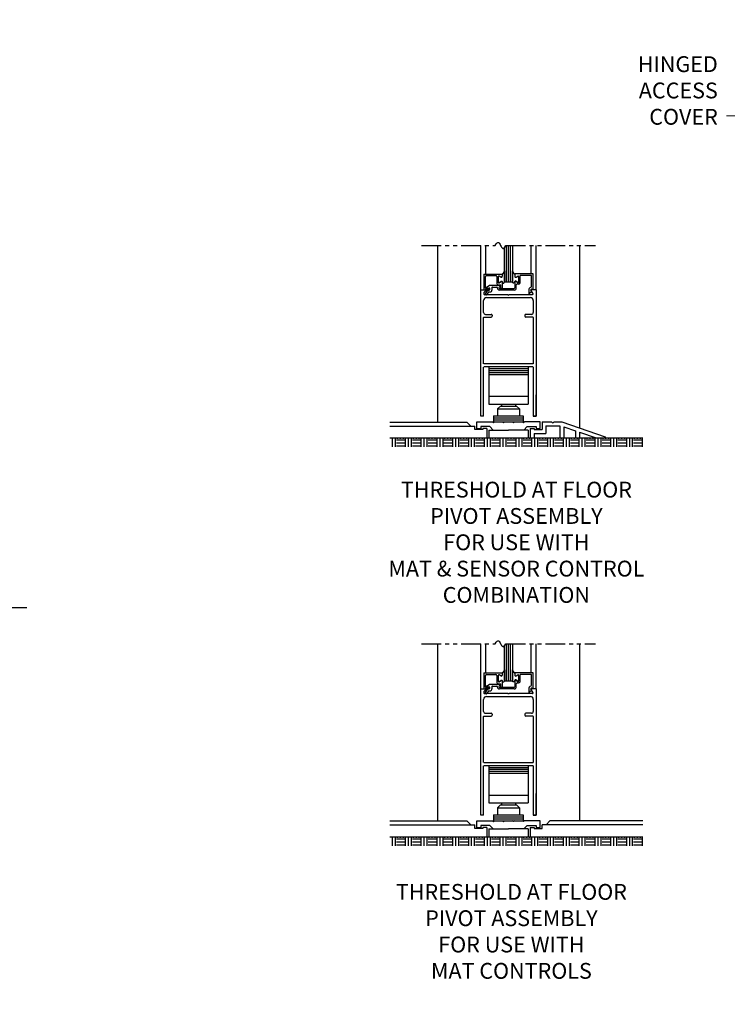
# Model space of a CAD drawing. Extents: x 0 to 60.4, y -1.2 to 81.5.
# Drawn here: x 21.6 to 44, y 30.8 to 62 of the extents above; entities that cross this region are included whole.
import ezdxf

# ---------------------------------------------------------------- set-up
doc = ezdxf.new("R2010")
doc.units = 0
doc.header["$MEASUREMENT"] = 0
doc.header["$PDMODE"] = 2
doc.linetypes.add('PHANTOM2', pattern=[1.25, 0.625, -0.125, 0.125, -0.125, 0.125, -0.125])
doc.layers.get('0').update_dxf_attribs({"linetype": 'CONTINUOUS'})
doc.layers.get('Defpoints').update_dxf_attribs({"linetype": 'CONTINUOUS'})
for name, color, linetype, lineweight in [('Dimension', 2, 'CONTINUOUS', 15), ('Notes', 4, 'CONTINUOUS', 25), ('Object', 7, 'CONTINUOUS', 30), ('SECTION', 6, 'PHANTOM2', 25)]:
    doc.layers.add(name, color=color, linetype=linetype, lineweight=lineweight)
doc.styles.get("Standard").update_dxf_attribs({"font": 'ARIAL.TTF'})
doc.dimstyles.new('Nabco Dimension Arch Style - Autocad', dxfattribs={"dimscale": 7, "dimtxt": 0.125, "dimasz": 0.125, "dimexe": 0.04, "dimexo": 0.04, "dimgap": 0.04, "dimtad": 0, "dimdec": 4, "dimzin": 4, "dimdsep": 46, "dimlunit": 5, "dimtxsty": 'Standard', "dimcen": 0, "dimclrd": 256, "dimclre": 256, "dimclrt": 256, "dimadec": 1, "dimazin": 1, "dimtm": 1e-09, "dimtfac": 1, "dimtdec": 4, "dimtofl": 0, "dimtmove": 0, "dimatfit": 3, "dimfxl": 0, "dimfrac": 2, "dimtolj": 1, "dimtzin": 4, "dimlwd": -1, "dimlwe": -1, "dimarcsym": 0})

# ---------------------------------------------------------------- blocks, each defined once
blk = doc.blocks.new('*D13')
at = {"layer": 'Defpoints', "color": 0}
for p in [(48.002, 28.239), (14.502, 22.515), (48.002, 22.515)]:
    blk.add_point(p, dxfattribs=at)
at = {"layer": 'Dimension'}
for p, q in [((14.502, 22.795), (14.502, 28.519)), ((48.002, 22.795), (48.002, 28.519)), ((15.377, 28.239), (25.121, 28.239)), ((47.127, 28.239), (37.384, 28.239))]:
    blk.add_line(p, q, dxfattribs=at)
for points in [[(15.377, 28.385), (15.377, 28.093), (14.502, 28.239)], [(47.127, 28.385), (47.127, 28.093), (48.002, 28.239)]]:
    blk.add_solid(points, dxfattribs=at)
at = {"layer": 'Dimension', "insert": (31.252, 28.239), "char_height": 0.49, "attachment_point": 5}
blk.add_mtext('\\A1;STANDARD DOOR OPENING WIDTH\\P(37 - 49)\\P[940 - 1245]', dxfattribs=at)

msp = doc.modelspace()

# ---------------------------------------------------------------- linework, layer by layer
for p, q in [((36.96937, 53.70006), (36.96937, 54.79047)), ((37.03187, 53.70006), (37.03187, 54.85626)), ((37.09437, 53.70006), (37.09437, 54.85626)), ((37.15687, 53.70006), (37.15687, 54.85626)), ((37.21937, 54.85626), (37.21937, 53.70006)), ((36.96937, 41.07246), (36.96937, 42.18273)), ((37.03187, 41.07246), (37.03187, 42.24852)), ((37.09437, 41.07246), (37.09437, 42.24852)), ((37.15687, 41.07246), (37.15687, 42.24852)), ((37.21937, 42.24852), (37.21937, 41.07246))]:
    msp.add_line(p, q)
at = {"layer": 'Object'}
for p, q in [((34.84433, 54.85626), (34.84433, 49.26256)), ((36.21934, 53.45006), (36.21934, 54.85626)), ((36.37329, 53.95006), (36.37329, 54.85626)), ((37.8148, 53.95506), (37.8148, 54.85626)), ((37.96932, 53.45006), (37.96932, 54.85626)), ((39.34433, 54.85626), (39.34433, 49.07584)), ((36.31634, 53.95006), (36.31634, 53.45006)), ((36.31634, 53.95006), (36.89734, 53.95006)), ((36.89734, 53.95006), (36.89734, 53.88006)), ((36.89734, 53.95006), (36.89734, 53.88006)), ((36.96937, 54.0532), (36.96937, 53.70381)), ((36.96937, 53.70381), (36.96937, 54.0532)), ((37.21937, 53.70381), (37.21937, 54.0532)), ((37.29134, 53.95506), (37.29134, 53.89806)), ((37.87234, 53.95506), (37.29134, 53.95506)), ((37.29139, 53.95006), (37.29139, 53.88006)), ((37.87234, 53.45506), (37.87234, 53.95506)), ((36.36634, 53.50333), (36.36634, 53.86906)), ((36.39734, 53.90006), (36.69134, 53.90006)), ((36.72234, 53.86906), (36.72234, 53.67381)), ((36.77234, 53.87256), (36.77234, 53.68479)), ((36.77234, 53.87256), (36.77234, 53.68479)), ((36.85084, 53.85322), (36.79484, 53.88555)), ((36.85084, 53.85322), (36.79484, 53.88555)), ((36.86084, 53.70991), (36.79484, 53.6718)), ((36.79484, 53.6718), (36.86084, 53.70991)), ((36.90734, 53.52606), (36.90734, 53.67758)), ((36.96937, 53.70006), (36.96937, 53.70381)), ((36.96937, 53.70006), (37.21937, 53.70006)), ((37.29134, 53.70106), (37.29134, 53.51006)), ((37.39389, 53.6718), (37.32789, 53.70991)), ((37.33784, 53.72791), (37.39384, 53.69558)), ((37.33789, 53.85322), (37.39389, 53.88555)), ((37.41639, 53.87256), (37.41639, 53.68479)), ((37.46634, 53.69759), (37.46634, 53.90506)), ((37.82234, 53.90506), (37.46634, 53.90506)), ((37.82234, 53.55902), (37.82234, 53.90506)), ((36.21934, 53.45006), (36.35985, 53.45006)), ((36.21934, 49.45006), (36.21934, 53.45006)), ((36.31634, 53.45006), (36.47134, 53.45006)), ((36.31907, 53.34021), (36.37329, 53.42538)), ((36.36898, 53.32553), (36.43799, 53.44506)), ((36.37951, 53.48844), (36.47317, 53.47695)), ((36.39582, 53.53505), (36.48244, 53.58506)), ((36.40332, 53.50706), (36.47734, 53.50706)), ((36.45993, 53.38306), (36.41228, 53.30053)), ((36.43799, 53.44506), (36.47734, 53.44506)), ((36.45993, 53.38306), (36.50834, 53.38306)), ((36.83734, 53.58506), (36.48244, 53.58506)), ((36.57034, 53.52006), (36.57034, 53.44506)), ((36.58534, 53.53506), (36.72534, 53.53506)), ((36.78734, 53.60881), (36.85734, 53.60881)), ((36.79034, 53.52006), (36.79034, 53.52006)), ((36.83734, 53.54506), (36.81534, 53.54506)), ((36.81534, 53.49506), (37.27634, 53.49506)), ((37.27634, 53.44506), (36.81534, 53.44506)), ((36.85734, 53.51006), (36.85734, 53.60881)), ((36.85734, 53.56506), (36.85734, 53.56506)), ((36.87634, 53.49506), (36.87234, 53.49506)), ((37.34134, 53.51006), (37.34134, 53.60607)), ((37.73334, 53.44006), (37.73334, 53.32413)), ((37.83834, 53.40188), (37.74829, 53.32632)), ((37.81484, 53.41127), (37.83834, 53.40188)), ((37.86964, 53.34021), (37.81541, 53.42538)), ((37.96934, 53.45006), (37.82885, 53.45006)), ((37.87234, 53.45506), (37.83785, 53.46885)), ((37.96932, 53.45006), (37.96932, 49.45006)), ((36.30934, 52.73356), (36.30934, 53.11407)), ((37.07835, 53.29406), (36.33899, 53.29406)), ((36.39934, 53.20407), (37.78932, 53.20407)), ((37.07835, 53.29406), (37.09435, 53.27806)), ((37.11035, 53.29406), (37.09435, 53.27806)), ((37.84336, 53.29406), (37.11035, 53.29406)), ((37.87932, 53.11407), (37.87932, 52.73356)), ((36.30934, 51.11056), (36.30934, 52.57556)), ((36.31734, 52.58356), (36.54434, 52.58356)), ((36.36934, 52.67356), (36.54434, 52.67356)), ((36.57434, 52.64356), (36.57434, 52.61356)), ((37.61432, 52.64356), (37.61432, 52.61356)), ((37.81932, 52.67356), (37.64432, 52.67356)), ((37.87132, 52.58356), (37.64432, 52.58356)), ((37.87932, 52.57556), (37.87932, 51.11056)), ((36.21934, 49.45006), (36.21934, 51.13556)), ((36.30934, 49.45006), (36.30934, 51.00456)), ((37.87132, 51.10256), (36.31734, 51.10256)), ((37.87132, 51.01256), (36.31734, 51.01256)), ((36.46933, 51.01256), (36.46933, 49.83442)), ((37.71933, 50.95006), (36.46933, 50.95006)), ((37.71933, 50.88756), (36.46933, 50.88756)), ((37.71933, 50.82506), (36.46933, 50.82506)), ((37.71933, 51.01256), (37.71933, 49.83442)), ((37.87932, 51.00456), (37.87932, 49.45006)), ((37.71933, 50.76256), (36.46933, 50.76256)), ((36.46933, 50.08442), (37.71933, 50.08442)), ((37.96934, 49.45006), (37.96934, 50.13106)), ((36.46933, 49.83442), (37.71933, 49.83442)), ((36.75058, 49.67817), (36.84433, 49.77192)), ((36.75058, 49.67817), (37.43808, 49.67817)), ((36.75058, 49.67817), (36.75058, 49.45942)), ((36.84433, 49.77192), (37.34433, 49.77192)), ((36.87558, 49.83442), (36.87558, 49.77192)), ((37.31308, 49.83442), (37.31308, 49.77192)), ((37.43808, 49.67817), (37.34433, 49.77192)), ((37.43808, 49.67817), (37.43808, 49.45942)), ((33.34433, 49.26256), (35.78169, 49.26256)), ((35.90669, 49.13756), (35.78169, 49.26256)), ((36.09419, 49.06188), (36.09419, 49.27102)), ((36.09419, 49.27102), (36.58867, 49.27102)), ((36.30934, 49.45006), (36.21934, 49.45006)), ((36.62558, 49.45942), (36.62558, 49.27192)), ((36.62558, 49.45942), (37.56308, 49.45942)), ((36.62558, 49.39692), (37.56308, 49.39692)), ((36.62558, 49.33442), (37.56308, 49.33442)), ((36.62558, 49.27192), (36.64798, 49.27192)), ((36.64798, 49.27192), (36.90522, 49.27192)), ((36.90522, 49.27192), (36.96544, 49.27192)), ((36.96544, 49.27192), (37.22295, 49.27192)), ((37.22295, 49.27192), (37.28317, 49.27192)), ((37.28317, 49.27192), (37.54041, 49.27192)), ((37.54041, 49.27192), (37.56308, 49.27192)), ((37.56308, 49.45942), (37.56308, 49.27192)), ((38.09419, 49.27102), (37.59972, 49.27102)), ((37.96932, 49.45006), (37.87932, 49.45006)), ((37.87934, 49.45006), (37.96934, 49.45006)), ((38.09419, 49.06188), (38.09419, 49.27102)), ((38.15642, 49.27102), (38.15642, 49.02828)), ((38.15642, 49.27102), (38.46947, 49.27102)), ((38.53197, 49.27102), (38.78197, 49.27102)), ((38.78197, 49.27102), (40.15697, 48.79381)), ((33.34433, 49.13756), (36.03169, 49.13756)), ((36.03169, 49.02828), (36.03169, 49.13756)), ((36.28169, 49.02828), (36.03169, 49.02828)), ((36.09419, 49.06188), (36.21919, 49.06188)), ((36.21919, 49.12102), (36.21919, 49.06188)), ((36.50085, 49.12102), (36.21919, 49.12102)), ((36.40669, 49.05852), (36.28169, 49.05852)), ((36.28169, 49.05852), (36.28169, 49.02828)), ((36.40669, 49.05852), (36.40669, 48.76256)), ((36.46933, 49.01256), (36.46933, 48.76256)), ((36.46933, 49.01256), (36.6093, 49.01256)), ((36.50085, 49.12102), (36.6093, 49.01256)), ((36.6093, 49.01256), (37.09419, 49.01256)), ((37.57909, 49.01256), (37.09419, 49.01256)), ((37.68754, 49.12102), (37.57909, 49.01256)), ((37.71933, 49.01256), (37.57909, 49.01256)), ((37.68754, 49.12102), (37.96919, 49.12102)), ((37.71933, 49.01256), (37.71933, 48.76256)), ((37.78197, 49.05852), (37.90697, 49.05852)), ((37.78197, 49.05852), (37.78197, 48.76256)), ((37.90697, 49.05852), (37.90697, 49.02828)), ((37.90697, 49.02828), (38.15642, 49.02828)), ((37.96919, 49.12102), (37.96919, 49.06188)), ((37.96919, 49.06188), (38.09419, 49.06188)), ((38.28142, 49.14602), (38.28142, 48.90328)), ((38.28142, 49.14602), (38.71947, 49.14602)), ((38.71947, 49.14602), (38.71947, 48.76256)), ((38.84447, 49.11701), (38.84447, 48.76256)), ((38.84447, 49.11701), (39.21947, 48.98686)), ((39.21947, 48.98686), (39.21947, 48.76256)), ((39.34447, 48.94348), (39.34447, 48.76256)), ((39.34447, 48.94348), (39.86576, 48.76256)), ((33.34433, 48.76256), (36.40669, 48.76256)), ((33.42916, 48.48126), (33.42916, 48.73126)), ((33.52285, 48.48126), (33.52285, 48.73126)), ((33.55416, 48.70006), (33.80416, 48.70006)), ((33.58541, 48.73126), (33.58541, 48.76256)), ((33.67916, 48.73126), (33.67916, 48.76256)), ((33.77285, 48.73126), (33.77285, 48.76256)), ((33.83541, 48.48126), (33.83541, 48.73126)), ((33.92916, 48.48126), (33.92916, 48.73126)), ((34.02285, 48.48126), (34.02285, 48.73126)), ((34.05416, 48.70006), (34.30416, 48.70006)), ((34.08541, 48.73126), (34.08541, 48.76256)), ((34.17916, 48.73126), (34.17916, 48.76256)), ((34.27285, 48.73126), (34.27285, 48.76256)), ((34.33541, 48.48126), (34.33541, 48.73126)), ((34.42916, 48.48126), (34.42916, 48.73126)), ((34.52285, 48.48126), (34.52285, 48.73126)), ((34.55416, 48.70006), (34.80416, 48.70006)), ((34.58541, 48.73126), (34.58541, 48.76256)), ((34.67916, 48.73126), (34.67916, 48.76256)), ((34.77285, 48.73126), (34.77285, 48.76256)), ((34.83541, 48.48126), (34.83541, 48.73126)), ((34.92916, 48.48126), (34.92916, 48.73126)), ((35.02285, 48.48126), (35.02285, 48.73126)), ((35.05416, 48.70006), (35.30416, 48.70006)), ((35.08541, 48.73126), (35.08541, 48.76256)), ((35.17915, 48.73126), (35.17916, 48.76256)), ((35.27285, 48.73126), (35.27285, 48.76256)), ((35.3354, 48.48126), (35.3354, 48.73126)), ((35.42916, 48.48126), (35.42916, 48.73126)), ((35.52285, 48.48126), (35.52285, 48.73126)), ((35.55416, 48.70006), (35.80416, 48.70006)), ((35.5854, 48.73126), (35.58541, 48.76256)), ((35.67915, 48.73126), (35.67916, 48.76256)), ((35.77285, 48.73126), (35.77285, 48.76256)), ((35.83541, 48.48126), (35.83541, 48.73126)), ((35.92916, 48.48126), (35.92916, 48.73126)), ((36.02285, 48.48126), (36.02285, 48.73126)), ((36.05416, 48.70006), (36.30416, 48.70006)), ((36.0854, 48.73126), (36.08541, 48.76256)), ((36.17915, 48.73126), (36.17916, 48.76256)), ((36.27285, 48.73126), (36.27285, 48.76256)), ((36.33541, 48.48126), (36.33541, 48.73126)), ((36.40669, 48.76256), (37.78197, 48.76256)), ((36.42916, 48.48126), (36.42916, 48.73126)), ((36.52285, 48.48126), (36.52285, 48.73126)), ((36.55416, 48.70006), (36.80416, 48.70006)), ((36.58541, 48.73126), (36.58541, 48.76256)), ((36.67916, 48.73126), (36.67916, 48.76256)), ((36.77285, 48.73126), (36.77285, 48.76256)), ((36.8354, 48.48126), (36.8354, 48.73126)), ((36.92915, 48.48126), (36.92915, 48.73126)), ((37.02285, 48.48126), (37.02285, 48.73126)), ((37.05416, 48.70006), (37.30416, 48.70006)), ((37.08541, 48.73126), (37.08541, 48.76256)), ((37.17916, 48.73126), (37.17916, 48.76256)), ((37.27285, 48.73126), (37.27285, 48.76256)), ((37.3354, 48.48126), (37.3354, 48.73126)), ((37.42916, 48.48126), (37.42916, 48.73126)), ((37.52285, 48.48126), (37.52285, 48.73126)), ((37.55416, 48.70006), (37.80416, 48.70006)), ((37.58541, 48.73126), (37.58541, 48.76256)), ((37.67916, 48.73126), (37.67916, 48.76256)), ((37.77285, 48.73126), (37.77285, 48.76256)), ((37.78197, 48.76256), (37.90697, 48.76256)), ((37.83541, 48.48126), (37.83541, 48.73126)), ((37.90697, 48.90328), (38.28142, 48.90328)), ((37.90697, 48.90328), (37.90697, 48.76256)), ((37.90697, 48.76256), (38.71947, 48.76256)), ((37.92916, 48.48126), (37.92916, 48.73126)), ((38.02285, 48.48126), (38.02285, 48.73126)), ((38.05416, 48.70006), (38.30416, 48.70006)), ((38.08541, 48.73126), (38.08541, 48.76256)), ((38.17916, 48.73126), (38.17916, 48.76256)), ((38.27285, 48.73126), (38.27285, 48.76256)), ((38.33541, 48.48126), (38.33541, 48.73126)), ((38.42916, 48.48126), (38.42916, 48.73126)), ((38.52285, 48.48126), (38.52285, 48.73126)), ((38.55416, 48.70006), (38.80416, 48.70006)), ((38.58541, 48.73126), (38.58541, 48.76256)), ((38.67916, 48.73126), (38.67916, 48.76256)), ((38.71947, 48.76256), (38.84447, 48.76256)), ((38.77285, 48.73126), (38.77285, 48.76256)), ((38.83541, 48.48126), (38.83541, 48.73126)), ((38.84447, 48.76256), (39.21947, 48.76256)), ((38.92916, 48.48126), (38.92916, 48.73126)), ((39.02285, 48.48126), (39.02285, 48.73126)), ((39.05416, 48.70006), (39.30416, 48.70006)), ((39.08541, 48.73126), (39.08541, 48.76256)), ((39.17916, 48.73126), (39.17916, 48.76256)), ((39.21947, 48.76256), (39.34447, 48.76256)), ((39.27285, 48.73126), (39.27285, 48.76256)), ((39.33541, 48.48126), (39.33541, 48.73126)), ((39.34447, 48.76256), (39.86576, 48.76256)), ((39.42916, 48.48126), (39.42916, 48.73126)), ((39.52285, 48.48126), (39.52285, 48.73126)), ((39.55416, 48.70006), (39.80416, 48.70006)), ((39.58541, 48.73126), (39.58541, 48.76256)), ((39.67916, 48.73126), (39.67916, 48.76256)), ((39.77285, 48.73126), (39.77285, 48.76256)), ((39.83541, 48.48126), (39.83541, 48.73126)), ((39.86576, 48.76256), (40.15697, 48.76256)), ((39.92916, 48.48126), (39.92916, 48.73126)), ((40.02285, 48.48126), (40.02285, 48.73126)), ((40.05416, 48.70006), (40.30416, 48.70006)), ((40.08541, 48.73126), (40.08541, 48.76256)), ((40.15697, 48.79381), (40.15697, 48.76256)), ((40.15697, 48.76256), (41.34433, 48.76256)), ((40.17916, 48.73126), (40.17916, 48.76256)), ((40.27286, 48.73126), (40.27286, 48.76256)), ((40.33541, 48.48126), (40.33541, 48.73126)), ((40.42916, 48.48126), (40.42916, 48.73126)), ((40.52286, 48.48126), (40.52286, 48.73126)), ((40.55416, 48.70006), (40.80416, 48.70006)), ((40.58541, 48.73126), (40.58541, 48.76256)), ((40.67916, 48.73126), (40.67916, 48.76256)), ((40.77286, 48.73126), (40.77286, 48.76256)), ((40.83541, 48.48126), (40.83541, 48.73126)), ((40.92916, 48.48126), (40.92916, 48.73126)), ((41.02286, 48.48126), (41.02286, 48.73126)), ((41.05416, 48.70006), (41.30416, 48.70006)), ((41.08541, 48.73126), (41.08541, 48.76256)), ((41.17916, 48.73126), (41.17916, 48.76256)), ((41.27286, 48.73126), (41.27286, 48.76256)), ((41.30416, 48.76256), (41.34433, 48.76256)), ((41.33541, 48.48126), (41.33541, 48.73126)), ((33.55416, 48.60626), (33.80416, 48.60626)), ((33.55416, 48.51256), (33.80416, 48.51256)), ((34.05416, 48.60626), (34.30416, 48.60626)), ((34.05416, 48.51256), (34.30416, 48.51256)), ((34.55416, 48.60626), (34.80416, 48.60626)), ((34.55416, 48.51256), (34.80416, 48.51256)), ((35.05416, 48.60626), (35.30416, 48.60626)), ((35.05416, 48.51256), (35.30416, 48.51256)), ((35.55416, 48.60626), (35.80416, 48.60626)), ((35.55416, 48.51256), (35.80416, 48.51256)), ((36.05416, 48.60626), (36.30416, 48.60626)), ((36.05416, 48.51256), (36.30416, 48.51256)), ((36.55416, 48.60626), (36.80416, 48.60626)), ((36.55416, 48.51256), (36.80416, 48.51256)), ((37.05416, 48.60626), (37.30416, 48.60626)), ((37.05416, 48.51256), (37.30416, 48.51256)), ((37.55416, 48.60626), (37.80416, 48.60626)), ((37.55416, 48.51256), (37.80416, 48.51256)), ((38.05416, 48.60626), (38.30416, 48.60626)), ((38.05416, 48.51256), (38.30416, 48.51256)), ((38.55416, 48.60626), (38.80416, 48.60626)), ((38.55416, 48.51256), (38.80416, 48.51256)), ((39.05416, 48.60626), (39.30416, 48.60626)), ((39.05416, 48.51256), (39.30416, 48.51256)), ((39.55416, 48.60626), (39.80416, 48.60626)), ((39.55416, 48.51256), (39.80416, 48.51256)), ((40.05416, 48.60626), (40.30416, 48.60626)), ((40.05416, 48.51256), (40.30416, 48.51256)), ((40.55416, 48.60626), (40.80416, 48.60626)), ((40.55416, 48.51256), (40.80416, 48.51256)), ((41.05416, 48.60626), (41.30416, 48.60626)), ((41.05416, 48.51256), (41.30416, 48.51256)), ((18.20363, 43.3933), (21.85988, 43.3933)), ((34.84433, 42.24852), (34.84433, 36.63496)), ((36.21934, 40.82246), (36.21934, 42.24852)), ((36.37329, 41.32246), (36.37329, 42.24852)), ((37.8148, 41.32746), (37.8148, 42.24852)), ((37.96932, 40.82246), (37.96932, 42.24852)), ((39.34433, 42.24852), (39.34433, 36.63496)), ((36.31634, 41.32246), (36.89734, 41.32246)), ((36.31634, 41.32246), (36.31634, 40.82246)), ((36.36634, 40.87573), (36.36634, 41.24146)), ((36.39734, 41.27246), (36.69134, 41.27246)), ((36.72234, 41.24146), (36.72234, 41.04621)), ((36.77234, 41.24495), (36.77234, 41.05719)), ((36.77234, 41.24495), (36.77234, 41.05719)), ((36.85084, 41.22561), (36.79484, 41.25794)), ((36.85084, 41.22561), (36.79484, 41.25794)), ((36.89734, 41.32246), (36.89734, 41.25246)), ((36.89734, 41.32246), (36.89734, 41.25246)), ((36.96937, 41.07621), (36.96937, 41.42559)), ((36.96937, 41.42559), (36.96937, 41.07621)), ((37.21937, 41.07621), (37.21937, 41.42559)), ((37.87234, 41.32746), (37.29134, 41.32746)), ((37.29134, 41.32746), (37.29134, 41.27046)), ((37.29139, 41.32246), (37.29139, 41.25246)), ((37.33789, 41.22561), (37.39389, 41.25794)), ((37.41639, 41.24495), (37.41639, 41.05719)), ((37.82234, 41.27746), (37.46634, 41.27746)), ((37.46634, 41.06998), (37.46634, 41.27746)), ((37.82234, 40.93141), (37.82234, 41.27746)), ((37.87234, 40.82746), (37.87234, 41.32746)), ((36.37951, 40.86084), (36.47317, 40.84934)), ((36.39582, 40.90745), (36.48244, 40.95746)), ((36.40332, 40.87946), (36.47734, 40.87946)), ((36.83734, 40.95746), (36.48244, 40.95746)), ((36.57034, 40.89246), (36.57034, 40.81746)), ((36.58534, 40.90746), (36.72534, 40.90746)), ((36.78734, 40.98121), (36.85734, 40.98121)), ((36.79034, 40.89246), (36.79034, 40.89246)), ((36.79484, 41.0442), (36.86084, 41.0823)), ((36.86084, 41.0823), (36.79484, 41.0442)), ((36.83734, 40.91746), (36.81534, 40.91746)), ((36.81534, 40.86746), (37.27634, 40.86746)), ((36.85734, 40.88246), (36.85734, 40.98121)), ((36.85734, 40.93746), (36.85734, 40.93746)), ((36.87634, 40.86746), (36.87234, 40.86746)), ((36.90734, 40.89846), (36.90734, 41.04997)), ((36.96937, 41.07246), (36.96937, 41.07621)), ((36.96937, 41.07246), (37.21937, 41.07246)), ((37.29134, 41.07346), (37.29134, 40.88246)), ((37.39389, 41.0442), (37.32789, 41.0823)), ((37.33784, 41.1003), (37.39384, 41.06797)), ((37.34134, 40.88246), (37.34134, 40.97847)), ((37.87234, 40.82746), (37.83785, 40.84124)), ((36.21934, 36.82246), (36.21934, 40.82246)), ((36.21934, 40.82246), (36.35985, 40.82246)), ((36.31634, 40.82246), (36.47134, 40.82246)), ((36.31907, 40.7126), (36.37329, 40.79777)), ((37.07835, 40.66646), (36.33899, 40.66646)), ((36.36898, 40.69793), (36.43799, 40.81746)), ((36.39934, 40.57646), (37.78932, 40.57646)), ((36.45993, 40.75546), (36.41228, 40.67293)), ((36.43799, 40.81746), (36.47734, 40.81746)), ((36.45993, 40.75546), (36.50834, 40.75546)), ((37.27634, 40.81746), (36.81534, 40.81746)), ((37.07835, 40.66646), (37.09435, 40.65046)), ((37.11035, 40.66646), (37.09435, 40.65046)), ((37.84336, 40.66646), (37.11035, 40.66646)), ((37.73334, 40.81246), (37.73334, 40.69653)), ((37.83834, 40.77428), (37.74829, 40.69872)), ((37.81484, 40.78367), (37.83834, 40.77428)), ((37.86964, 40.7126), (37.81541, 40.79777)), ((37.96934, 40.82246), (37.82885, 40.82246)), ((37.96932, 40.82246), (37.96932, 36.82246)), ((36.30934, 40.10596), (36.30934, 40.48646)), ((37.87932, 40.48646), (37.87932, 40.10596)), ((36.30934, 38.48296), (36.30934, 39.94796)), ((36.31734, 39.95596), (36.54434, 39.95596)), ((36.36934, 40.04596), (36.54434, 40.04596)), ((36.57434, 40.01596), (36.57434, 39.98596)), ((37.61432, 40.01596), (37.61432, 39.98596)), ((37.81932, 40.04596), (37.64432, 40.04596)), ((37.87132, 39.95596), (37.64432, 39.95596)), ((37.87932, 39.94796), (37.87932, 38.48296)), ((36.21934, 36.82246), (36.21934, 38.50796)), ((36.30934, 36.82246), (36.30934, 38.37696)), ((37.87132, 38.47496), (36.31734, 38.47496)), ((37.87132, 38.38496), (36.31734, 38.38496)), ((36.46933, 38.38496), (36.46933, 37.20682)), ((37.71933, 38.38496), (37.71933, 37.20682)), ((37.87932, 38.37696), (37.87932, 36.82246)), ((37.71933, 38.32246), (36.46933, 38.32246)), ((37.71933, 38.25996), (36.46933, 38.25996)), ((37.71933, 38.19746), (36.46933, 38.19746)), ((37.71933, 38.13496), (36.46933, 38.13496)), ((36.46933, 37.45682), (37.71933, 37.45682)), ((37.96934, 36.82246), (37.96934, 37.50346)), ((36.46933, 37.20682), (37.71933, 37.20682)), ((36.75058, 37.05057), (36.84433, 37.14432)), ((36.84433, 37.14432), (37.34433, 37.14432)), ((36.87558, 37.20682), (36.87558, 37.14432)), ((37.31308, 37.20682), (37.31308, 37.14432)), ((37.43808, 37.05057), (37.34433, 37.14432)), ((36.30934, 36.82246), (36.21934, 36.82246)), ((36.62558, 36.83182), (37.56308, 36.83182)), ((36.62558, 36.83182), (36.62558, 36.64432)), ((36.75058, 37.05057), (36.75058, 36.83182)), ((36.75058, 37.05057), (37.43808, 37.05057)), ((37.43808, 37.05057), (37.43808, 36.83182)), ((37.56308, 36.83182), (37.56308, 36.64432)), ((37.96932, 36.82246), (37.87932, 36.82246)), ((37.87934, 36.82246), (37.96934, 36.82246)), ((33.34433, 36.63496), (35.78169, 36.63496)), ((33.34433, 36.50996), (36.03169, 36.50996)), ((35.90669, 36.50996), (35.78169, 36.63496)), ((36.03169, 36.40068), (36.03169, 36.50996)), ((36.09419, 36.64341), (36.58867, 36.64341)), ((36.09419, 36.43428), (36.09419, 36.64341)), ((36.50085, 36.49341), (36.21919, 36.49341)), ((36.21919, 36.49341), (36.21919, 36.43428)), ((36.50085, 36.49341), (36.6093, 36.38496)), ((36.62558, 36.76932), (37.56308, 36.76932)), ((36.62558, 36.70682), (37.56308, 36.70682)), ((36.62558, 36.64432), (36.64798, 36.64432)), ((36.64798, 36.64432), (36.90522, 36.64432)), ((36.90522, 36.64432), (36.96544, 36.64432)), ((36.96544, 36.64432), (37.22295, 36.64432)), ((37.22295, 36.64432), (37.28317, 36.64432)), ((37.28317, 36.64432), (37.54041, 36.64432)), ((37.54041, 36.64432), (37.56308, 36.64432)), ((37.68754, 36.49341), (37.57909, 36.38496)), ((38.09419, 36.64341), (37.59972, 36.64341)), ((37.68754, 36.49341), (37.96919, 36.49341)), ((37.96919, 36.49341), (37.96919, 36.43428)), ((38.09419, 36.43428), (38.09419, 36.64341)), ((41.34433, 36.50996), (38.15697, 36.50996)), ((38.15697, 36.40068), (38.15697, 36.50996)), ((38.28197, 36.50996), (38.40697, 36.63496)), ((41.34433, 36.63496), (38.40697, 36.63496)), ((36.28169, 36.40068), (36.03169, 36.40068)), ((36.09419, 36.43428), (36.21919, 36.43428)), ((36.28169, 36.43091), (36.28169, 36.40068)), ((36.40669, 36.43091), (36.28169, 36.43091)), ((36.40669, 36.43091), (36.40669, 36.13496)), ((36.46933, 36.38496), (36.6093, 36.38496)), ((36.46933, 36.38496), (36.46933, 36.13496)), ((36.6093, 36.38496), (37.09419, 36.38496)), ((37.57909, 36.38496), (37.09419, 36.38496)), ((37.71933, 36.38496), (37.57909, 36.38496)), ((37.71933, 36.38496), (37.71933, 36.13496)), ((37.78197, 36.43091), (37.78197, 36.13496)), ((37.78197, 36.43091), (37.90697, 36.43091)), ((37.90697, 36.43091), (37.90697, 36.40068)), ((37.90697, 36.40068), (38.15697, 36.40068)), ((37.96919, 36.43428), (38.09419, 36.43428)), ((33.34433, 36.13496), (36.40669, 36.13496)), ((33.42916, 35.85366), (33.42916, 36.10366)), ((33.52285, 35.85366), (33.52285, 36.10366)), ((33.55416, 36.07246), (33.80416, 36.07246)), ((33.55416, 35.97866), (33.80416, 35.97866)), ((33.55416, 35.88496), (33.80416, 35.88496)), ((33.58541, 36.10366), (33.58541, 36.13496)), ((33.67916, 36.10366), (33.67916, 36.13496)), ((33.77285, 36.10366), (33.77285, 36.13496)), ((33.83541, 35.85366), (33.83541, 36.10366)), ((33.92916, 35.85366), (33.92916, 36.10366)), ((34.02285, 35.85366), (34.02285, 36.10366)), ((34.05416, 36.07246), (34.30416, 36.07246)), ((34.05416, 35.97866), (34.30416, 35.97866)), ((34.05416, 35.88496), (34.30416, 35.88496)), ((34.08541, 36.10366), (34.08541, 36.13496)), ((34.17916, 36.10366), (34.17916, 36.13496)), ((34.27285, 36.10366), (34.27285, 36.13496)), ((34.33541, 35.85366), (34.33541, 36.10366)), ((34.42916, 35.85366), (34.42916, 36.10366)), ((34.52285, 35.85366), (34.52285, 36.10366)), ((34.55416, 36.07246), (34.80416, 36.07246)), ((34.55416, 35.97866), (34.80416, 35.97866)), ((34.55416, 35.88496), (34.80416, 35.88496)), ((34.58541, 36.10366), (34.58541, 36.13496)), ((34.67916, 36.10366), (34.67916, 36.13496)), ((34.77285, 36.10366), (34.77285, 36.13496)), ((34.83541, 35.85366), (34.83541, 36.10366)), ((34.92916, 35.85366), (34.92916, 36.10366)), ((35.02285, 35.85366), (35.02285, 36.10366)), ((35.05416, 36.07246), (35.30416, 36.07246)), ((35.05416, 35.97866), (35.30416, 35.97866)), ((35.05416, 35.88496), (35.30416, 35.88496)), ((35.08541, 36.10366), (35.08541, 36.13496)), ((35.17915, 36.10366), (35.17916, 36.13496)), ((35.27285, 36.10366), (35.27285, 36.13496)), ((35.3354, 35.85366), (35.3354, 36.10366)), ((35.42916, 35.85366), (35.42916, 36.10366)), ((35.52285, 35.85366), (35.52285, 36.10366)), ((35.55416, 36.07246), (35.80416, 36.07246)), ((35.55416, 35.97866), (35.80416, 35.97866)), ((35.55416, 35.88496), (35.80416, 35.88496)), ((35.5854, 36.10366), (35.58541, 36.13496)), ((35.67915, 36.10366), (35.67916, 36.13496)), ((35.77285, 36.10366), (35.77285, 36.13496)), ((35.83541, 35.85366), (35.83541, 36.10366)), ((35.92916, 35.85366), (35.92916, 36.10366)), ((36.02285, 35.85366), (36.02285, 36.10366)), ((36.05416, 36.07246), (36.30416, 36.07246)), ((36.05416, 35.97866), (36.30416, 35.97866)), ((36.05416, 35.88496), (36.30416, 35.88496)), ((36.0854, 36.10366), (36.08541, 36.13496)), ((36.17915, 36.10366), (36.17916, 36.13496)), ((36.27285, 36.10366), (36.27285, 36.13496)), ((36.33541, 35.85366), (36.33541, 36.10366)), ((36.40669, 36.13496), (37.78197, 36.13496)), ((36.42916, 35.85366), (36.42916, 36.10366)), ((36.52285, 35.85366), (36.52285, 36.10366)), ((36.55416, 36.07246), (36.80416, 36.07246)), ((36.55416, 35.97866), (36.80416, 35.97866)), ((36.55416, 35.88496), (36.80416, 35.88496)), ((36.58541, 36.10366), (36.58541, 36.13496)), ((36.67916, 36.10366), (36.67916, 36.13496)), ((36.77285, 36.10366), (36.77285, 36.13496)), ((36.8354, 35.85366), (36.8354, 36.10366)), ((36.92915, 35.85366), (36.92915, 36.10366)), ((37.02285, 35.85366), (37.02285, 36.10366)), ((37.05416, 36.07246), (37.30416, 36.07246)), ((37.05416, 35.97866), (37.30416, 35.97866)), ((37.05416, 35.88496), (37.30416, 35.88496)), ((37.08541, 36.10366), (37.08541, 36.13496)), ((37.17916, 36.10366), (37.17916, 36.13496)), ((37.27285, 36.10366), (37.27285, 36.13496)), ((37.3354, 35.85366), (37.3354, 36.10366)), ((37.42916, 35.85366), (37.42916, 36.10366)), ((37.52285, 35.85366), (37.52285, 36.10366)), ((37.55416, 36.07246), (37.80416, 36.07246)), ((37.55416, 35.97866), (37.80416, 35.97866)), ((37.55416, 35.88496), (37.80416, 35.88496)), ((37.58541, 36.10366), (37.58541, 36.13496)), ((37.67916, 36.10366), (37.67916, 36.13496)), ((37.77285, 36.10366), (37.77285, 36.13496)), ((37.78197, 36.13496), (41.34433, 36.13496)), ((37.83541, 35.85366), (37.83541, 36.10366)), ((37.92916, 35.85366), (37.92916, 36.10366)), ((38.02285, 35.85366), (38.02285, 36.10366)), ((38.05416, 36.07246), (38.30416, 36.07246)), ((38.05416, 35.97866), (38.30416, 35.97866)), ((38.05416, 35.88496), (38.30416, 35.88496)), ((38.08541, 36.10366), (38.08541, 36.13496)), ((38.17916, 36.10366), (38.17916, 36.13496)), ((38.27285, 36.10366), (38.27285, 36.13496)), ((38.33541, 35.85366), (38.33541, 36.10366)), ((38.42916, 35.85366), (38.42916, 36.10366)), ((38.52285, 35.85366), (38.52285, 36.10366)), ((38.55416, 36.07246), (38.80416, 36.07246)), ((38.55416, 35.97866), (38.80416, 35.97866)), ((38.55416, 35.88496), (38.80416, 35.88496)), ((38.58541, 36.10366), (38.58541, 36.13496)), ((38.67916, 36.10366), (38.67916, 36.13496)), ((38.77285, 36.10366), (38.77285, 36.13496)), ((38.83541, 35.85366), (38.83541, 36.10366)), ((38.92916, 35.85366), (38.92916, 36.10366)), ((39.02285, 35.85366), (39.02285, 36.10366)), ((39.05416, 36.07246), (39.30416, 36.07246)), ((39.05416, 35.97866), (39.30416, 35.97866)), ((39.05416, 35.88496), (39.30416, 35.88496)), ((39.08541, 36.10366), (39.08541, 36.13496)), ((39.17916, 36.10366), (39.17916, 36.13496)), ((39.27285, 36.10366), (39.27285, 36.13496)), ((39.33541, 35.85366), (39.33541, 36.10366)), ((39.42916, 35.85366), (39.42916, 36.10366)), ((39.52285, 35.85366), (39.52285, 36.10366)), ((39.55416, 36.07246), (39.80416, 36.07246)), ((39.55416, 35.97866), (39.80416, 35.97866)), ((39.55416, 35.88496), (39.80416, 35.88496)), ((39.58541, 36.10366), (39.58541, 36.13496)), ((39.67916, 36.10366), (39.67916, 36.13496)), ((39.77285, 36.10366), (39.77285, 36.13496)), ((39.83541, 35.85366), (39.83541, 36.10366)), ((39.92916, 35.85366), (39.92916, 36.10366)), ((40.02285, 35.85366), (40.02285, 36.10366)), ((40.05416, 36.07246), (40.30416, 36.07246)), ((40.05416, 35.97866), (40.30416, 35.97866)), ((40.05416, 35.88496), (40.30416, 35.88496)), ((40.08541, 36.10366), (40.08541, 36.13496)), ((40.17916, 36.10366), (40.17916, 36.13496)), ((40.27286, 36.10366), (40.27286, 36.13496)), ((40.33541, 35.85366), (40.33541, 36.10366)), ((40.42916, 35.85366), (40.42916, 36.10366)), ((40.52286, 35.85366), (40.52286, 36.10366)), ((40.55416, 36.07246), (40.80416, 36.07246)), ((40.55416, 35.97866), (40.80416, 35.97866)), ((40.55416, 35.88496), (40.80416, 35.88496)), ((40.58541, 36.10366), (40.58541, 36.13496)), ((40.67916, 36.10366), (40.67916, 36.13496)), ((40.77286, 36.10366), (40.77286, 36.13496)), ((40.83541, 35.85366), (40.83541, 36.10366)), ((40.92916, 35.85366), (40.92916, 36.10366)), ((41.02286, 35.85366), (41.02286, 36.10366)), ((41.05416, 36.07246), (41.30416, 36.07246)), ((41.05416, 35.97866), (41.30416, 35.97866)), ((41.05416, 35.88496), (41.30416, 35.88496)), ((41.08541, 36.10366), (41.08541, 36.13496)), ((41.17916, 36.10366), (41.17916, 36.13496)), ((41.27286, 36.10366), (41.27286, 36.13496)), ((41.30416, 36.13496), (41.34433, 36.13496)), ((41.33541, 35.85366), (41.33541, 36.10366))]:
    msp.add_line(p, q, dxfattribs=at)
for points in [[(36.89734, 53.95006), (36.90918, 53.95799), (36.91852, 53.96492), (36.92621, 53.97206), (36.93308, 53.98062), (36.93999, 53.9918), (36.94778, 54.00682), (36.95729, 54.02689), (36.96937, 54.0532)], [(36.96937, 54.0532), (36.95729, 54.02689), (36.94778, 54.00682), (36.93999, 53.9918), (36.93308, 53.98062), (36.92621, 53.97206), (36.91852, 53.96492), (36.90918, 53.95799), (36.89734, 53.95006)], [(37.29139, 53.95006), (37.27955, 53.95799), (37.27021, 53.96492), (37.26253, 53.97206), (37.25565, 53.98062), (37.24874, 53.9918), (37.24095, 54.00682), (37.23144, 54.02689), (37.21937, 54.0532)], [(37.21937, 54.0532), (37.23144, 54.02689), (37.24095, 54.00682), (37.24874, 53.9918), (37.25565, 53.98062), (37.26253, 53.97206), (37.27021, 53.96492), (37.27955, 53.95799), (37.29139, 53.95006)], [(36.90734, 53.68306), (36.91239, 53.6775), (36.91692, 53.67307), (36.921, 53.66966), (36.92474, 53.66716), (36.92821, 53.66543), (36.93149, 53.66438), (36.93468, 53.66387), (36.93786, 53.6638), (36.9411, 53.66412), (36.94446, 53.66509), (36.94798, 53.66706), (36.95169, 53.67036), (36.95565, 53.67535), (36.95989, 53.68236), (36.96444, 53.69173), (36.96937, 53.70381)], [(36.90734, 53.68306), (36.91239, 53.6775), (36.91692, 53.67307), (36.921, 53.66966), (36.92474, 53.66716), (36.92821, 53.66543), (36.93149, 53.66438), (36.93468, 53.66387), (36.93786, 53.6638), (36.9411, 53.66412), (36.94446, 53.66509), (36.94798, 53.66706), (36.95169, 53.67036), (36.95565, 53.67535), (36.95989, 53.68236), (36.96444, 53.69173), (36.96937, 53.70381)], [(37.28139, 53.68306), (37.27634, 53.6775), (37.27182, 53.67307), (37.26773, 53.66966), (37.26399, 53.66716), (37.26053, 53.66543), (37.25724, 53.66438), (37.25405, 53.66387), (37.25088, 53.6638), (37.24763, 53.66412), (37.24427, 53.66509), (37.24076, 53.66706), (37.23704, 53.67036), (37.23309, 53.67535), (37.22885, 53.68236), (37.22429, 53.69173), (37.21937, 53.70381)], [(37.28139, 53.68306), (37.27634, 53.6775), (37.27182, 53.67307), (37.26773, 53.66966), (37.26399, 53.66716), (37.26053, 53.66543), (37.25724, 53.66438), (37.25405, 53.66387), (37.25088, 53.6638), (37.24763, 53.66412), (37.24427, 53.66509), (37.24076, 53.66706), (37.23704, 53.67036), (37.23309, 53.67535), (37.22885, 53.68236), (37.22429, 53.69173), (37.21937, 53.70381)], [(36.96937, 41.42559), (36.95729, 41.39928), (36.94778, 41.37922), (36.93999, 41.3642), (36.93308, 41.35301), (36.92621, 41.34446), (36.91852, 41.33732), (36.90918, 41.33039), (36.89734, 41.32246)], [(36.89734, 41.32246), (36.90918, 41.33039), (36.91852, 41.33732), (36.92621, 41.34446), (36.93308, 41.35301), (36.93999, 41.3642), (36.94778, 41.37922), (36.95729, 41.39928), (36.96937, 41.42559)], [(37.21937, 41.42559), (37.23144, 41.39928), (37.24095, 41.37922), (37.24874, 41.3642), (37.25565, 41.35301), (37.26253, 41.34446), (37.27021, 41.33732), (37.27955, 41.33039), (37.29139, 41.32246)], [(37.29139, 41.32246), (37.27955, 41.33039), (37.27021, 41.33732), (37.26253, 41.34446), (37.25565, 41.35301), (37.24874, 41.3642), (37.24095, 41.37922), (37.23144, 41.39928), (37.21937, 41.42559)], [(36.90734, 41.05546), (36.91239, 41.04989), (36.91692, 41.04546), (36.921, 41.04206), (36.92474, 41.03955), (36.92821, 41.03783), (36.93149, 41.03677), (36.93468, 41.03627), (36.93786, 41.03619), (36.9411, 41.03651), (36.94446, 41.03748), (36.94798, 41.03945), (36.95169, 41.04276), (36.95565, 41.04775), (36.95989, 41.05476), (36.96444, 41.06413), (36.96937, 41.07621)], [(36.90734, 41.05546), (36.91239, 41.04989), (36.91692, 41.04546), (36.921, 41.04206), (36.92474, 41.03955), (36.92821, 41.03783), (36.93149, 41.03677), (36.93468, 41.03627), (36.93786, 41.03619), (36.9411, 41.03651), (36.94446, 41.03748), (36.94798, 41.03945), (36.95169, 41.04276), (36.95565, 41.04775), (36.95989, 41.05476), (36.96444, 41.06413), (36.96937, 41.07621)], [(37.28139, 41.05546), (37.27634, 41.04989), (37.27182, 41.04546), (37.26773, 41.04206), (37.26399, 41.03955), (37.26053, 41.03783), (37.25724, 41.03677), (37.25405, 41.03627), (37.25088, 41.03619), (37.24763, 41.03651), (37.24427, 41.03748), (37.24076, 41.03945), (37.23704, 41.04276), (37.23309, 41.04775), (37.22885, 41.05476), (37.22429, 41.06413), (37.21937, 41.07621)], [(37.28139, 41.05546), (37.27634, 41.04989), (37.27182, 41.04546), (37.26773, 41.04206), (37.26399, 41.03955), (37.26053, 41.03783), (37.25724, 41.03677), (37.25405, 41.03627), (37.25088, 41.03619), (37.24763, 41.03651), (37.24427, 41.03748), (37.24076, 41.03945), (37.23704, 41.04276), (37.23309, 41.04775), (37.22885, 41.05476), (37.22429, 41.06413), (37.21937, 41.07621)]]:
    msp.add_lwpolyline(points, dxfattribs=at)
at = {"layer": 'Object', "flags": 128}
for points in [[(36.58776, 49.27192), (36.61787, 49.24181), (36.64798, 49.27192)], [(36.90522, 49.27192), (36.93533, 49.24181), (36.96544, 49.27192)], [(37.28317, 49.27192), (37.25306, 49.24181), (37.22295, 49.27192)], [(37.60063, 49.27192), (37.57052, 49.24181), (37.54041, 49.27192)], [(36.58776, 36.64432), (36.61787, 36.61421), (36.64798, 36.64432)], [(36.90522, 36.64432), (36.93533, 36.61421), (36.96544, 36.64432)], [(37.28317, 36.64432), (37.25306, 36.61421), (37.22295, 36.64432)], [(37.60063, 36.64432), (37.57052, 36.61421), (37.54041, 36.64432)]]:
    msp.add_lwpolyline(points, dxfattribs=at)
at = {"layer": 'Object'}
for centre, radius, start, end in [((36.39734, 53.86906), 0.031, 90, 180), ((36.69134, 53.86906), 0.031, 360, 90), ((36.78734, 53.67381), 0.065, 180, 270), ((36.78734, 53.87256), 0.015, 60, 180), ((36.78734, 53.87256), 0.015, 60, 180), ((36.78734, 53.68479), 0.015, 180, 300), ((36.78734, 53.68479), 0.015, 180, 300), ((36.86634, 53.88006), 0.031, 240, 0), ((36.86634, 53.88006), 0.031, 240, 0), ((36.87634, 53.68306), 0.031, 360, 120), ((36.87634, 53.68306), 0.031, 360, 120), ((37.31239, 53.68306), 0.031, 60, 180), ((37.32234, 53.70106), 0.031, 60, 180), ((37.32239, 53.88006), 0.031, 180, 300), ((37.37234, 53.60607), 0.031, 72.417224, 180), ((37.40134, 53.69759), 0.065, 252.417224, 0), ((37.40134, 53.70857), 0.015, 240, 0), ((37.40139, 53.87256), 0.015, 360, 120), ((37.40139, 53.68479), 0.015, 240, 0), ((36.34435, 53.32406), 0.03, 147.44785, 270), ((36.35985, 53.43406), 0.016, 327.139919, 90), ((36.39063, 53.31303), 0.025, 150, 330), ((36.38134, 53.50333), 0.015, 180, 263), ((36.40332, 53.52206), 0.015, 120, 270), ((36.47134, 53.46506), 0.015, 270, 354.251182), ((36.47134, 53.46206), 0.015, 5.748818, 83), ((36.47734, 53.47606), 0.031, 270, 90), ((36.50834, 53.44506), 0.062, 270, 360), ((36.58534, 53.52006), 0.015, 90, 180), ((36.72534, 53.52006), 0.015, 360, 90), ((36.81534, 53.52006), 0.075, 180, 270), ((36.81534, 53.52006), 0.025, 90, 180), ((36.81534, 53.52006), 0.025, 180, 270), ((36.83734, 53.56506), 0.02, 360, 90), ((36.83734, 53.56506), 0.02, 270, 360), ((36.87234, 53.51006), 0.015, 180, 270), ((36.87634, 53.52606), 0.031, 270, 360), ((37.27634, 53.51006), 0.065, 270, 0), ((37.27634, 53.51006), 0.015, 270, 0), ((37.82634, 53.44006), 0.093, 106.395019, 180), ((37.73894, 53.33805), 0.015, 248.09107, 308.58151), ((37.82634, 53.44006), 0.031, 68.215746, 248.22), ((37.79134, 53.55902), 0.031, 286.395019, 360), ((37.82885, 53.43406), 0.016, 90, 212.860081), ((37.84435, 53.32406), 0.03, 270, 32.55215), ((36.39934, 53.11407), 0.09, 90, 180), ((37.78932, 53.11407), 0.09, 360, 90), ((36.36934, 52.73356), 0.06, 180, 270), ((37.81932, 52.73356), 0.06, 270, 0), ((36.31734, 52.57556), 0.008, 90, 180), ((36.54434, 52.64356), 0.03, 360, 90), ((36.54434, 52.61356), 0.03, 270, 360), ((37.64432, 52.64356), 0.03, 90, 180), ((37.64432, 52.61356), 0.03, 180, 270), ((37.87132, 52.57556), 0.008, 360, 90), ((38.50072, 49.27102), 0.03125, 180, 0), ((36.39734, 41.24146), 0.031, 90, 180), ((36.69134, 41.24146), 0.031, 360, 90), ((36.78734, 41.24495), 0.015, 60, 180), ((36.78734, 41.24495), 0.015, 60, 180), ((36.86634, 41.25246), 0.031, 240, 0), ((36.86634, 41.25246), 0.031, 240, 0), ((37.32239, 41.25246), 0.031, 180, 300), ((37.40139, 41.24495), 0.015, 360, 120), ((36.38134, 40.87573), 0.015, 180, 263), ((36.40332, 40.89446), 0.015, 120, 270), ((36.47134, 40.83746), 0.015, 270, 354.251182), ((36.47134, 40.83445), 0.015, 5.748818, 83), ((36.47734, 40.84846), 0.031, 270, 90), ((36.58534, 40.89246), 0.015, 90, 180), ((36.78734, 41.04621), 0.065, 180, 270), ((36.72534, 40.89246), 0.015, 360, 90), ((36.81534, 40.89246), 0.075, 180, 270), ((36.78734, 41.05719), 0.015, 180, 300), ((36.78734, 41.05719), 0.015, 180, 300), ((36.81534, 40.89246), 0.025, 90, 180), ((36.81534, 40.89246), 0.025, 180, 270), ((36.83734, 40.93746), 0.02, 360, 90), ((36.83734, 40.93746), 0.02, 270, 360), ((36.87234, 40.88246), 0.015, 180, 270), ((36.87634, 41.05546), 0.031, 360, 120), ((36.87634, 41.05546), 0.031, 360, 120), ((36.87634, 40.89846), 0.031, 270, 360), ((37.27634, 40.88246), 0.015, 270, 0), ((37.27634, 40.88246), 0.065, 270, 0), ((37.31239, 41.05546), 0.031, 60, 180), ((37.32234, 41.07346), 0.031, 60, 180), ((37.37234, 40.97847), 0.031, 72.417224, 180), ((37.40134, 41.06998), 0.065, 252.417224, 0), ((37.40134, 41.08096), 0.015, 240, 0), ((37.40139, 41.05719), 0.015, 240, 0), ((37.82634, 40.81246), 0.093, 106.395019, 180), ((37.82634, 40.81246), 0.031, 68.215746, 248.22), ((37.79134, 40.93141), 0.031, 286.395019, 360), ((36.39934, 40.48646), 0.09, 90, 180), ((36.34435, 40.69646), 0.03, 147.44785, 270), ((36.35985, 40.80646), 0.016, 327.139919, 90), ((36.39063, 40.68543), 0.025, 150, 330), ((36.50834, 40.81746), 0.062, 270, 360), ((37.73894, 40.71044), 0.015, 248.09107, 308.58151), ((37.78932, 40.48646), 0.09, 360, 90), ((37.82885, 40.80646), 0.016, 90, 212.860081), ((37.84435, 40.69646), 0.03, 270, 32.55215), ((36.36934, 40.10596), 0.06, 180, 270), ((36.31734, 39.94796), 0.008, 90, 180), ((36.54434, 40.01596), 0.03, 360, 90), ((36.54434, 39.98596), 0.03, 270, 360), ((37.64432, 40.01596), 0.03, 90, 180), ((37.64432, 39.98596), 0.03, 180, 270), ((37.81932, 40.10596), 0.06, 270, 0), ((37.87132, 39.94796), 0.008, 360, 90)]:
    msp.add_arc(centre, radius, start, end, dxfattribs=at)
at = {"layer": 'SECTION'}
for p, q in [((34.34433, 54.85626), (36.67766, 54.85626)), ((37.011, 54.85626), (39.84433, 54.85626)), ((34.34433, 42.24852), (36.67766, 42.24852)), ((37.011, 42.24852), (39.84433, 42.24852))]:
    msp.add_line(p, q, dxfattribs=at)
for points in [[(36.67766, 54.85626), (36.70704, 54.90753), (36.733, 54.9383), (36.75603, 54.95148), (36.77662, 54.95002), (36.79526, 54.93683), (36.81243, 54.91486), (36.82862, 54.88703), (36.84433, 54.85626), (36.86004, 54.8255), (36.87623, 54.79767), (36.8934, 54.7757), (36.91204, 54.76251), (36.93263, 54.76105), (36.95566, 54.77423), (36.98162, 54.80499), (37.011, 54.85626)], [(36.67766, 42.24852), (36.70704, 42.29979), (36.733, 42.33055), (36.75603, 42.34373), (36.77662, 42.34227), (36.79526, 42.32909), (36.81243, 42.30711), (36.82862, 42.27928), (36.84433, 42.24852), (36.86004, 42.21776), (36.87623, 42.18992), (36.8934, 42.16795), (36.91204, 42.15477), (36.93263, 42.1533), (36.95566, 42.16649), (36.98162, 42.19725), (37.011, 42.24852)]]:
    msp.add_lwpolyline(points, dxfattribs=at)

# ---------------------------------------------------------------- texts
at = {"layer": 'Dimension', "insert": (43.71732, 58.52234), "char_height": 0.5, "attachment_point": 9}
msp.add_mtext('HINGED\\PACCESS  \\PCOVER', dxfattribs=at)
at = {"layer": 'Notes', "char_height": 0.5, "width": 14.244543, "attachment_point": 2}
for s, insert in [('THRESHOLD AT FLOOR\\PPIVOT ASSEMBLY\\PFOR USE WITH\\PMAT & SENSOR CONTROL\\PCOMBINATION', (37.34433, 47.37501)), ('THRESHOLD AT FLOOR\\PPIVOT ASSEMBLY\\PFOR USE WITH\\PMAT CONTROLS', (37.18693, 34.64073))]:
    msp.add_mtext(s, dxfattribs=dict(at, insert=insert))

# ---------------------------------------------------------------- dimensions: what is measured, and where the dimension line sits
at = {"layer": 'Dimension'}
dim = msp.add_linear_dim(base=(48.0023, 28.23889), p1=(14.5023, 22.51452), p2=(48.0023, 22.51452), text='STANDARD DOOR OPENING WIDTH\\P(37 - 49)\\P[940 - 1245]', dimstyle='Nabco Dimension Arch Style - Autocad', override={"dimtxt": 0.07, "dimpost": '\\X'}, dxfattribs=at)
dim.commit()
dim.dimension.update_dxf_attribs({"geometry": '*D13', "text_midpoint": (31.2523, 28.23889), "dimtype": 160})

# ---------------------------------------------------------------- leaders
at = {"layer": 'Dimension', "annotation_type": 0, "has_hookline": 1, "hookline_direction": 1}
for points, text_width in [([(50.05103, 56.85153), (45.17257, 62.43138), (44.29757, 62.43138)], 9.85675), ([(47.629, 57.13739), (44.87232, 58.95984), (43.99732, 58.95984)], 2.83595)]:
    msp.add_leader(points, dimstyle='Nabco Dimension Arch Style - Autocad', override={"dimgap": 0.04, "dimtad": 0}, dxfattribs=dict(at, text_width=text_width))

doc.saveas('drawing.dxf')
